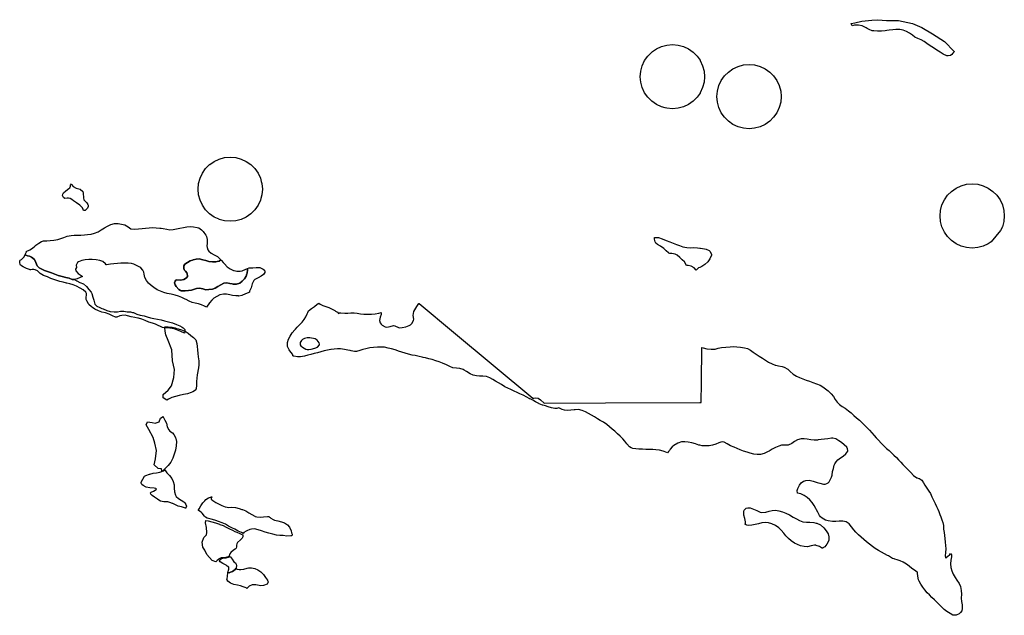
# Model space of a CAD drawing. Units: inches. Extents: x 470518 to 483006, y 5379423 to 5407735.
# Drawn here: x 475970 to 477501, y 5406807 to 5407735 of the extents above; entities that cross this region are included whole.
import ezdxf

# ---------------------------------------------------------------- set-up
doc = ezdxf.new("R2010")
doc.units = ezdxf.units.IN
doc.header["$MEASUREMENT"] = 0
doc.layers.add('NP_DPA', color=7, linetype='Continuous', true_color=0x74c0c3)

msp = doc.modelspace()

# ---------------------------------------------------------------- linework, layer by layer
at = {"layer": 'NP_DPA'}
for points in [[(477358.4424, 5407728.5306), (477373.178, 5407722.4331), (477389.946, 5407712.7787), (477408.2385, 5407700.5837), (477423.3724, 5407684.9199), (477423.251, 5407684.7683), (477421.4954, 5407682.5771), (477419.8517, 5407680.4063), (477417.5446, 5407679.0061), (477414.2005, 5407678.2213), (477412.1773, 5407678.403), (477410.9011, 5407678.9968), (477407.5888, 5407680.5383), (477406.7287, 5407680.9387), (477406.5506, 5407681.0537), (477401.5523, 5407684.2826), (477396.528, 5407687.1781), (477391.294, 5407690.559), (477385.9799, 5407693.8735), (477380.8097, 5407697.2936), (477376.5395, 5407700.6942), (477371.9017, 5407703.0746), (477367.1233, 5407705.2289), (477362.3025, 5407707.5682), (477358.3718, 5407710.7566), (477354.1903, 5407713.6723), (477349.5136, 5407716.4299), (477344.1975, 5407718.2981), (477338.8496, 5407719.3627), (477332.9212, 5407719.3812), (477327.7645, 5407718.9897), (477322.1939, 5407718.5067), (477318.7291, 5407717.826), (477316.274, 5407717.3436), (477310.2506, 5407716.5194), (477304.2717, 5407716.6471), (477298.683, 5407717.0776), (477296.0026, 5407717.3763), (477290.9765, 5407719.5086), (477288.0701, 5407720.7418), (477286.3314, 5407722.0508), (477280.3327, 5407724.975), (477274.4588, 5407725.898), (477268.5401, 5407725.8686), (477264.5312, 5407725.039), (477263.4233, 5407728.5305), (477269.0127, 5407729.5467), (477279.6833, 5407732.0875), (477295.4351, 5407734.12), (477304.5813, 5407734.628), (477318.3006, 5407733.6118), (477336.5931, 5407733.1037)], [(476993.85, 5407596.6636), (476985.1676, 5407595.904), (476976.4852, 5407596.6636), (476974.0822, 5407597.3075), (476968.0666, 5407598.9194), (476960.1676, 5407602.6027), (476953.0282, 5407607.6018), (476946.8654, 5407613.7646), (476941.8664, 5407620.904), (476938.183, 5407628.803), (476935.9272, 5407637.2216), (476935.1676, 5407645.904), (476935.9272, 5407654.5864), (476938.183, 5407663.005), (476941.8664, 5407670.9039), (476946.8654, 5407678.0434), (476953.0282, 5407684.2062), (476954.3326, 5407685.1196), (476960.1676, 5407689.2053), (476968.0666, 5407692.8887), (476976.4852, 5407695.1444), (476985.1676, 5407695.9039), (476993.85, 5407695.1444), (477002.2686, 5407692.8887), (477010.1676, 5407689.2053), (477017.307, 5407684.2062), (477018.9816, 5407682.5316), (477023.4698, 5407678.0434), (477028.15, 5407671.3595), (477028.4689, 5407670.904), (477032.1523, 5407663.005), (477034.408, 5407654.5863), (477035.1676, 5407645.904), (477034.408, 5407637.2215), (477032.1523, 5407628.803), (477028.4689, 5407620.904), (477028.0668, 5407620.3298), (477023.4698, 5407613.7646), (477017.307, 5407607.6018), (477010.1676, 5407602.6028), (477002.2686, 5407598.9194)], [(477112.9798, 5407565.6123), (477104.2974, 5407564.8527), (477095.615, 5407565.6122), (477087.1964, 5407567.8681), (477079.2974, 5407571.5514), (477072.158, 5407576.5505), (477065.9952, 5407582.7132), (477060.9961, 5407589.8526), (477057.3128, 5407597.7517), (477055.057, 5407606.1703), (477054.2974, 5407614.8526), (477055.057, 5407623.5351), (477057.3128, 5407631.9537), (477060.9961, 5407639.8527), (477065.9952, 5407646.992), (477072.158, 5407653.1549), (477079.2974, 5407658.154), (477087.1964, 5407661.8373), (477095.615, 5407664.093), (477104.2974, 5407664.8527), (477112.9798, 5407664.0931), (477121.3984, 5407661.8372), (477129.2974, 5407658.154), (477136.4368, 5407653.1549), (477142.5996, 5407646.992), (477147.5987, 5407639.8527), (477151.282, 5407631.9537), (477153.5378, 5407623.5351), (477154.2974, 5407614.8526), (477153.5378, 5407606.1702), (477151.282, 5407597.7517), (477147.5987, 5407589.8526), (477142.5996, 5407582.7133), (477136.4368, 5407576.5505), (477129.2974, 5407571.5514), (477121.3984, 5407567.8681)], [(476305.8555, 5407421.5233), (476297.1732, 5407420.7638), (476288.4907, 5407421.5234), (476280.0721, 5407423.7792), (476279.8064, 5407423.9031), (476272.1731, 5407427.4626), (476265.0338, 5407432.4616), (476258.8708, 5407438.6244), (476253.8719, 5407445.7638), (476250.1884, 5407453.6628), (476247.9328, 5407462.0814), (476247.1731, 5407470.7638), (476247.9328, 5407479.4462), (476250.1884, 5407487.8648), (476253.8718, 5407495.7638), (476258.8708, 5407502.9032), (476265.0338, 5407509.0661), (476265.4893, 5407509.385), (476272.1731, 5407514.0651), (476280.0721, 5407517.7485), (476288.4907, 5407520.0042), (476297.1731, 5407520.7638), (476305.8556, 5407520.0042), (476314.2741, 5407517.7485), (476322.1731, 5407514.0651), (476329.3126, 5407509.0661), (476335.4754, 5407502.9032), (476340.4744, 5407495.7638), (476344.1578, 5407487.8648), (476345.561, 5407482.6282), (476346.4136, 5407479.4462), (476347.1731, 5407470.7638), (476346.4135, 5407462.0814), (476344.8834, 5407456.3709), (476344.1577, 5407453.6628), (476340.4743, 5407445.7638), (476335.4754, 5407438.6244), (476329.3126, 5407432.4616), (476322.1731, 5407427.4626), (476314.2741, 5407423.7792)], [(476068.772, 5407457.3363), (476069.5661, 5407454.2676), (476074.0272, 5407449.3682), (476075.619, 5407447.1889), (476076.0609, 5407445.8954), (476076.1598, 5407443.9227), (476074.9919, 5407441.1163), (476074.3899, 5407440.4984), (476071.5316, 5407437.5644), (476068.9535, 5407437.3793), (476068.5618, 5407439.3664), (476067.1964, 5407441.5637), (476063.0731, 5407445.6438), (476057.7785, 5407449.4724), (476053.4558, 5407452.6992), (476050.5132, 5407454.69), (476048.1899, 5407456.2619), (476045.6045, 5407456.7506), (476043.3716, 5407456.5649), (476039.7728, 5407456.2655), (476037.818, 5407457.7639), (476036.1111, 5407461.0499), (476036.4938, 5407463.0532), (476037.7821, 5407465.0456), (476041.6682, 5407468.1106), (476046.0753, 5407471.5871), (476047.4497, 5407473.0783), (476048.6282, 5407475.2918), (476048.9031, 5407477.5771), (476049.2912, 5407478.7233), (476049.4583, 5407478.9425), (476050.2868, 5407477.9104), (476052.615, 5407475.0097), (476057.6922, 5407472.419), (476063.5493, 5407470.6151), (476067.721, 5407466.941), (476068.5061, 5407464.6647)], [(477481.0517, 5407389.0231), (477476.4499, 5407385.8008), (477468.5509, 5407382.1175), (477460.1323, 5407379.8617), (477451.4499, 5407379.1022), (477442.7675, 5407379.8618), (477434.3489, 5407382.1176), (477426.4499, 5407385.8009), (477419.3105, 5407390.7999), (477413.1477, 5407396.9627), (477408.1486, 5407404.1021), (477404.4653, 5407412.0011), (477402.2095, 5407420.4198), (477401.4499, 5407429.1022), (477402.2095, 5407437.7845), (477404.4653, 5407446.2032), (477408.1486, 5407454.1021), (477413.1477, 5407461.2416), (477419.3105, 5407467.4043), (477426.4499, 5407472.4034), (477434.3489, 5407476.0868), (477442.7675, 5407478.3425), (477451.4499, 5407479.1022), (477460.1323, 5407478.3426), (477468.5509, 5407476.0868), (477476.4499, 5407472.4035), (477483.5893, 5407467.4043), (477489.7521, 5407461.2416), (477494.7512, 5407454.1021), (477498.4345, 5407446.2031), (477500.6903, 5407437.7846), (477501.4499, 5407429.1021), (477500.6903, 5407420.4198), (477498.4345, 5407412.0011), (477495.7328, 5407406.2072)], [(476142.6943, 5407409.228), (476147.8434, 5407408.4123), (476154.534, 5407409.0986), (476160.1916, 5407409.7544), (476165.4845, 5407410.0904), (476170.8673, 5407410.6311), (476176.9021, 5407411.0534), (476181.9129, 5407410.6761), (476187.6477, 5407410.173), (476189.7395, 5407409.9821), (476192.7447, 5407409.7077), (476198.6629, 5407408.4321), (476203.3575, 5407407.6577), (476208.4041, 5407407.7871), (476213.591, 5407408.9711), (476218.9001, 5407410.2826), (476224.3025, 5407411.2654), (476229.8612, 5407412.1385), (476235.0284, 5407412.4745), (476239.811, 5407412.1565), (476245.5763, 5407411.2366), (476248.1024, 5407410.4066), (476252.3496, 5407407.4619), (476254.8279, 5407404.8143), (476256.004, 5407403.5578), (476259.2559, 5407399.2729), (476260.4883, 5407397.1133), (476261.3436, 5407392.5822), (476261.5466, 5407391.5007), (476261.3544, 5407386.0102), (476260.9574, 5407382.5589), (476261.3167, 5407379.8531), (476262.4593, 5407376.621), (476263.7637, 5407374.4992), (476267.6731, 5407371.082), (476272.4341, 5407368.3583), (476277.2617, 5407365.861), (476279.4267, 5407364.1057), (476282.4862, 5407360.8754), (476279.9656, 5407358.9027), (476277.0911, 5407358.0349), (476274.9386, 5407357.5282), (476269.3799, 5407357.5013), (476263.7493, 5407358.4571), (476259.0528, 5407359.8243), (476254.5469, 5407360.9059), (476249.0115, 5407362.363), (476244.3277, 5407362.009), (476239.5433, 5407360.6652), (476238.6784, 5407360.3687), (476234.8738, 5407359.0644), (476230.6302, 5407356.8455), (476226.3758, 5407353.9853), (476224.9834, 5407351.6317), (476224.8326, 5407350.4441), (476224.8901, 5407347.8211), (476225.6032, 5407345.0884), (476227.558, 5407342.9683), (476229.5396, 5407340.6884), (476230.1271, 5407339.2368), (476230.7974, 5407336.0873), (476230.6535, 5407334.6158), (476229.1948, 5407332.6089), (476224.8576, 5407330.4045), (476220.0876, 5407329.3895), (476213.9522, 5407329.4847), (476212.4986, 5407328.9331), (476211.4153, 5407327.848), (476210.7093, 5407324.8781), (476211.3039, 5407321.9945), (476212.8418, 5407319.4199), (476217.1591, 5407314.6715), (476219.5773, 5407312.9125), (476220.9823, 5407312.5048), (476227.0047, 5407312.3161), (476232.2939, 5407313.006), (476237.1771, 5407313.8289), (476240.1864, 5407314.6643), (476244.5775, 5407315.9705), (476249.4211, 5407316.8939), (476254.3834, 5407315.8303), (476259.2397, 5407314.2761), (476264.1121, 5407314.3731), (476269.6134, 5407315.0882), (476273.5014, 5407316.8203), (476277.9714, 5407319.278), (476282.5078, 5407321.6729), (476287.0335, 5407324.4685), (476291.9294, 5407325.2069), (476296.3328, 5407324.172), (476300.3668, 5407323.3648), (476301.9168, 5407323.0546), (476307.1361, 5407323.1264), (476312.0515, 5407324.544), (476315.9324, 5407327.7185), (476319.5093, 5407331.4214), (476322.1577, 5407335.5949), (476323.2463, 5407338.987), (476323.4943, 5407340.0219), (476323.7549, 5407342.0916), (476323.8033, 5407343.184), (476324.0171, 5407347.0934), (476326.7229, 5407348.1103), (476332.2313, 5407348.5756), (476337.6786, 5407349.0086), (476343.4872, 5407348.6869), (476348.5322, 5407346.4591), (476350.3288, 5407344.765), (476351.0959, 5407342.4509), (476350.8048, 5407341.1717), (476348.9095, 5407338.2235), (476345.1149, 5407335.162), (476340.4203, 5407332.6234), (476335.3502, 5407329.9823), (476333.7153, 5407328.7695), (476331.2594, 5407323.4624), (476329.689, 5407317.4257), (476327.2295, 5407311.9855), (476327.2492, 5407310.5662), (476324.91, 5407309.4828), (476320.776, 5407307.8659), (476315.3934, 5407305.4458), (476310.6054, 5407304.4756), (476309.7968, 5407304.5175), (476305.6808, 5407304.7307), (476300.5639, 5407305.4889), (476296.545, 5407306.425), (476291.3707, 5407307.5136), (476286.721, 5407307.467), (476281.1226, 5407306.1591), (476276.3293, 5407303.7067), (476271.7659, 5407301.08), (476268.3881, 5407298.2755), (476264.9979, 5407293.8252), (476260.1183, 5407287.2891), (476257.2185, 5407288.8737), (476252.5958, 5407290.8105), (476247.6838, 5407292.1866), (476242.8221, 5407293.243), (476238.1958, 5407294.4109), (476233.4618, 5407296.2345), (476228.3855, 5407298.8282), (476227.1466, 5407299.4611), (476221.8626, 5407302.2011), (476216.8375, 5407304.1684), (476211.3561, 5407305.7818), (476205.0965, 5407307.3197), (476199.288, 5407308.5323), (476194.1209, 5407309.9428), (476188.8173, 5407311.8705), (476183.7329, 5407314.2529), (476178.4706, 5407317.5497), (476174.0993, 5407320.7046), (476170.2797, 5407324.3733), (476166.8877, 5407328.6582), (476164.5484, 5407333.4247), (476163.3267, 5407338.3223), (476162.6783, 5407341.5616), (476161.4224, 5407344.4991), (476158.2118, 5407348.157), (476156.4779, 5407349.2929), (476153.6016, 5407351.1772), (476148.2783, 5407353.6134), (476147.3953, 5407353.849), (476143.4238, 5407354.9088), (476138.4614, 5407355.4837), (476132.6781, 5407355.6005), (476127.1158, 5407355.4495), (476121.5857, 5407355.2178), (476116.0486, 5407354.7758), (476110.8815, 5407354.1182), (476104.6058, 5407353.1481), (476104.0111, 5407352.99), (476103.1954, 5407354.7345), (476099.0039, 5407358.1139), (476094.0847, 5407359.9393), (476088.578, 5407361.0191), (476082.3743, 5407361.4377), (476077.0365, 5407361.3461), (476071.5927, 5407360.7999), (476066.3807, 5407359.6878), (476061.21, 5407357.6845), (476059.5697, 5407356.4125), (476057.8576, 5407353.5721), (476057.4641, 5407352.5013), (476057.7497, 5407349.0446), (476056.5442, 5407346.2149), (476057.1245, 5407343.9242), (476060.5327, 5407339.6266), (476065.3405, 5407336.2454), (476067.5324, 5407334.8117), (476063.6624, 5407333.1229), (476059.1152, 5407331.0819), (476054.3685, 5407330.3237), (476053.5492, 5407330.1926), (476051.3987, 5407330.3686), (476046.7849, 5407332.2012), (476041.1884, 5407333.1534), (476035.4626, 5407334.7704), (476029.4259, 5407336.6281), (476024.2067, 5407338.4247), (476019.1114, 5407340.4172), (476014.4528, 5407342.3611), (476008.3173, 5407344.438), (476005.3313, 5407345.6974), (475999.9073, 5407348.4786), (475999.1516, 5407349.0205), (475998.8851, 5407349.2117), (475996.7597, 5407351.6641), (475994.972, 5407356.5527), (475992.5196, 5407361.3946), (475988.1969, 5407364.8746), (475984.9953, 5407366.3766), (475981.6949, 5407366.8294), (475978.0946, 5407368.5631), (475978.8706, 5407370.0112), (475979.8498, 5407372.3756), (475979.9791, 5407373.432), (475979.9378, 5407373.52), (475985.3187, 5407376.4359), (475989.5228, 5407378.7877), (475993.3442, 5407381.8815), (475994.9271, 5407383.5039), (475999.4689, 5407386.5833), (476003.4449, 5407389.2962), (476006.5638, 5407390.3005), (476011.7058, 5407390.5215), (476017.092, 5407390.6886), (476022.7173, 5407391.3048), (476028.7504, 5407392.3271), (476033.5348, 5407393.8453), (476038.1144, 5407395.7892), (476043.6139, 5407397.8715), (476049.4709, 5407398.7195), (476054.284, 5407399.0698), (476059.5463, 5407399.3034), (476064.9758, 5407399.3519), (476070.3315, 5407399.6304), (476075.2938, 5407400.3778), (476080.5705, 5407400.9455), (476086.1006, 5407402.2193), (476091.4904, 5407404.5657), (476096.4347, 5407407.62), (476101.5048, 5407410.491), (476106.4563, 5407413.3584), (476111.4491, 5407415.8557), (476117.0727, 5407417.126), (476122.7822, 5407417.187), (476128.1416, 5407416.348), (476133.1344, 5407415.3114), (476138.5405, 5407412.3272)], [(476963.417, 5407395.4299), (476969.0172, 5407393.5057), (476975.1563, 5407390.9473), (476980.9486, 5407388.5756), (476986.2397, 5407386.5276), (476991.3403, 5407384.6034), (476995.9989, 5407382.9684), (477001.3583, 5407381.1934), (477007.4327, 5407379.7903), (477013.4047, 5407379.695), (477018.5017, 5407379.8891), (477024.1036, 5407379.5154), (477027.6736, 5407379.0986), (477028.9527, 5407378.9494), (477035.0774, 5407377.911), (477037.8315, 5407377.1528), (477042.3932, 5407375.2142), (477044.0048, 5407373.6027), (477045.7942, 5407369.0716), (477045.8068, 5407367.8624), (477043.207, 5407362.5982), (477039.9983, 5407357.4922), (477035.5499, 5407353.7158), (477030.9092, 5407350.6238), (477027.7422, 5407349.1031), (477025.7565, 5407348.1497), (477023.9563, 5407346.6425), (477021.98, 5407344.6644), (477018.8214, 5407348.2397), (477014.4413, 5407350.6975), (477009.6496, 5407351.9047), (477007.0661, 5407351.8078), (477003.7981, 5407357.5803), (477000.388, 5407360.9238), (476996.6637, 5407364.3932), (476992.5117, 5407367.8605), (476989.4143, 5407369.5997), (476984.1466, 5407370.4728), (476981.0096, 5407370.5574), (476979.6702, 5407371.1877), (476979.0172, 5407371.4952), (476975.1634, 5407374.8063), (476971.5396, 5407378.4068), (476966.4659, 5407381.8294), (476962.0444, 5407384.4273), (476959.4088, 5407386.6227), (476958.2716, 5407388.644), (476957.3553, 5407392.717), (476957.2744, 5407395.3453), (476957.9266, 5407395.3238)], [(475999.9073, 5407348.4786), (476005.3313, 5407345.6974), (476008.3173, 5407344.438), (476014.4528, 5407342.3611), (476019.1114, 5407340.4172), (476024.2067, 5407338.4247), (476029.4259, 5407336.6281), (476035.4626, 5407334.7704), (476041.1884, 5407333.1534), (476046.7849, 5407332.2012), (476051.3987, 5407330.3686), (476053.5492, 5407330.1926), (476054.3685, 5407330.3237), (476056.7329, 5407329.0315), (476058.4845, 5407328.0743), (476063.3821, 5407325.7154), (476069.0703, 5407323.1983), (476073.4864, 5407319.4433), (476077.1443, 5407314.5781), (476080.6873, 5407310.6363), (476082.0438, 5407308.4462), (476083.35, 5407302.7527), (476084.9129, 5407298.0581), (476086.476, 5407291.9999), (476087.8989, 5407290.0757), (476089.701, 5407288.5701), (476094.2266, 5407286.4069), (476097.6694, 5407285.05), (476099.5644, 5407284.3031), (476105.1531, 5407282.178), (476105.2203, 5407282.1525), (476110.6047, 5407280.4871), (476116.3755, 5407279.6211), (476121.742, 5407279.7145), (476126.5893, 5407280.7637), (476128.4367, 5407280.8352), (476131.557, 5407280.956), (476136.8157, 5407280.0648), (476142.0816, 5407279.6732), (476145.161, 5407279.0461), (476146.9416, 5407278.6814), (476151.62, 5407276.1284), (476157.2451, 5407274.6732), (476163.0608, 5407273.7874), (476167.856, 5407272.1166), (476173.1058, 5407270.6128), (476178.2837, 5407269.5097), (476183.9412, 5407268.5269), (476189.7982, 5407267.2585), (476195.0929, 5407266.0799), (476200.9266, 5407264.5006), (476207.1465, 5407262.5819), (476213.4544, 5407260.0612), (476218.7581, 5407258.0382), (476222.3675, 5407255.9901), (476224.1426, 5407254.9426), (476226.356, 5407252.2207), (476226.5105, 5407251.3602), (476226.7531, 5407250.0073), (476226.7153, 5407249.8651), (476225.8691, 5407246.6889), (476220.066, 5407249.1647), (476214.9349, 5407251.22), (476209.8738, 5407253.225), (476203.4005, 5407254.3821), (476198.034, 5407254.7917), (476195.5079, 5407255.1488), (476191.9075, 5407255.6576), (476187.4376, 5407257.6572), (476186.3289, 5407258.1531), (476181.0038, 5407260.7833), (476176.0775, 5407262.3662), (476170.6157, 5407263.9401), (476164.888, 5407266.2236), (476159.57, 5407268.2359), (476154.3993, 5407269.7558), (476153.4089, 5407269.9941), (476148.8297, 5407271.0961), (476142.9206, 5407272.298), (476137.59, 5407273.5898), (476133.8962, 5407274.4504), (476128.5889, 5407274.2815), (476125.3568, 5407273.8306), (476120.9874, 5407271.5003), (476118.8728, 5407271.3422), (476114.0938, 5407273.7892), (476108.95, 5407276.3908), (476103.1002, 5407278.2395), (476097.5271, 5407279.5976), (476092.1048, 5407281.4429), (476086.6665, 5407283.9995), (476082.9226, 5407286.4854), (476081.5012, 5407287.4292), (476077.0617, 5407291.5201), (476076.5498, 5407292.4092), (476074.0074, 5407296.8238), (476073.1199, 5407299.1037), (476072.7893, 5407300.4835), (476073.121, 5407302.5134), (476073.6804, 5407305.9363), (476073.6283, 5407308.3006), (476072.6204, 5407310.5015), (476068.2348, 5407314.0517), (476063.8475, 5407316.6298), (476058.1629, 5407319.6895), (476052.7659, 5407321.982), (476047.5772, 5407323.4462), (476042.7451, 5407324.5486), (476042.4029, 5407324.6266), (476037.1065, 5407326.0441), (476034.916, 5407326.5365), (476032.2628, 5407327.1329), (476027.4029, 5407328.5037), (476022.6831, 5407330.4063), (476017.9454, 5407331.9712), (476012.6742, 5407334.1128), (476006.4704, 5407336.6011), (476001.5225, 5407339.677), (475997.0777, 5407343.4858), (475993.9173, 5407345.2573), (475991.6392, 5407345.9562), (475989.2713, 5407345.8448), (475987.1764, 5407345.1243), (475985.8667, 5407345.1261), (475984.7087, 5407345.5565), (475980.1103, 5407347.2659), (475975.1983, 5407349.853), (475971.0696, 5407352.7366), (475970.4336, 5407353.6511), (475969.654, 5407356.903), (475969.6287, 5407359.359), (475970.4732, 5407360.2825), (475972.5375, 5407361.1772), (475976.1271, 5407364.898), (475978.0946, 5407368.5631), (475981.6949, 5407366.8294), (475984.9953, 5407366.3766), (475988.1969, 5407364.8746), (475992.5196, 5407361.3946), (475994.972, 5407356.5527), (475996.7597, 5407351.6641), (475998.8851, 5407349.2117), (475999.1516, 5407349.0205)], [(476263.7493, 5407358.4571), (476269.3799, 5407357.5013), (476274.9386, 5407357.5282), (476277.0911, 5407358.0349), (476279.9656, 5407358.9027), (476282.4862, 5407360.8754), (476283.5804, 5407359.7237), (476286.3652, 5407356.5329), (476288.0378, 5407354.6213), (476292.4737, 5407350.0004), (476297.1395, 5407346.8635), (476302.2671, 5407344.2314), (476303.111, 5407344.0303), (476307.5294, 5407342.9773), (476312.869, 5407343.2539), (476315.7113, 5407343.8595), (476321.2593, 5407346.0568), (476324.0171, 5407347.0934), (476323.8033, 5407343.184), (476323.7549, 5407342.0916), (476323.4943, 5407340.0219), (476323.2463, 5407338.987), (476322.1577, 5407335.5949), (476319.5093, 5407331.4214), (476315.9324, 5407327.7185), (476312.0515, 5407324.544), (476307.1361, 5407323.1264), (476301.9168, 5407323.0546), (476300.3668, 5407323.3648), (476296.3328, 5407324.172), (476291.9294, 5407325.2069), (476287.0335, 5407324.4685), (476282.5078, 5407321.6729), (476277.9714, 5407319.278), (476273.5014, 5407316.8203), (476269.6134, 5407315.0882), (476264.1121, 5407314.3731), (476259.2397, 5407314.2761), (476254.3834, 5407315.8303), (476249.4211, 5407316.8939), (476244.5775, 5407315.9705), (476240.1864, 5407314.6643), (476237.1771, 5407313.8289), (476232.2939, 5407313.006), (476227.0047, 5407312.3161), (476220.9823, 5407312.5048), (476219.5773, 5407312.9125), (476217.1591, 5407314.6715), (476212.8418, 5407319.4199), (476211.3039, 5407321.9945), (476210.7093, 5407324.8781), (476211.4153, 5407327.848), (476212.4986, 5407328.9331), (476213.9522, 5407329.4847), (476220.0876, 5407329.3895), (476224.8576, 5407330.4045), (476229.1948, 5407332.6089), (476230.6535, 5407334.6158), (476230.7974, 5407336.0873), (476230.1271, 5407339.2368), (476229.5396, 5407340.6884), (476227.558, 5407342.9683), (476225.6032, 5407345.0884), (476224.8901, 5407347.8211), (476224.8326, 5407350.4441), (476224.9834, 5407351.6317), (476226.3758, 5407353.9853), (476230.6302, 5407356.8455), (476234.8738, 5407359.0644), (476238.6784, 5407360.3687), (476239.5433, 5407360.6652), (476244.3277, 5407362.009), (476249.0115, 5407362.363), (476254.5469, 5407360.9059), (476259.0528, 5407359.8243)], [(476463.8162, 5407279.1935), (476465.5357, 5407277.2621), (476466.9316, 5407278.1604), (476469.2906, 5407278.5269), (476475.5626, 5407278.0023), (476480.2573, 5407277.9538), (476484.995, 5407278.1586), (476489.7794, 5407278.3706), (476494.8781, 5407277.7023), (476499.8404, 5407276.8865), (476504.9374, 5407276.3404), (476510.0489, 5407276.0656), (476516.8006, 5407276.468), (476522.5031, 5407276.9207), (476528.1428, 5407277.8927), (476531.8115, 5407278.7659), (476531.9427, 5407275.9344), (476530.5484, 5407271.5974), (476529.4328, 5407266.2057), (476530.2717, 5407262.5979), (476531.7593, 5407260.5553), (476533.4787, 5407259.118), (476538.3493, 5407256.5379), (476540.8089, 5407256.2488), (476546.1145, 5407256.8847), (476551.3139, 5407258.6634), (476553.4787, 5407258.2879), (476558.8004, 5407255.2211), (476559.9232, 5407254.8474), (476564.8801, 5407255.3162), (476570.5252, 5407256.7267), (476575.5594, 5407258.3759), (476577.8195, 5407259.7666), (476579.688, 5407261.6099), (476582.3955, 5407266.1248), (476582.8662, 5407268.4802), (476582.0362, 5407273.9851), (476582.5572, 5407280.1601), (476584.2604, 5407283.0633), (476587.5627, 5407288.1425), (476588.4434, 5407289.5158), (476590.4193, 5407292.5963), (476590.9787, 5407292.6433), (476644.4707, 5407248.2596), (476768.1428, 5407145.6456), (476768.3372, 5407145.4842), (476769.4819, 5407145.6297), (476772.46, 5407146.0129), (476776.1598, 5407145.3785), (476780.0712, 5407143.0529), (476785.3569, 5407137.4502), (476880.8266, 5407137.9902), (477027.7527, 5407138.8214), (477030.0473, 5407138.8344), (477030.2699, 5407169.7068), (477030.6633, 5407224.2906), (477032.7741, 5407223.656), (477038.6401, 5407222.3015), (477045.4241, 5407221.5055), (477051.7106, 5407221.8343), (477056.5273, 5407223.2033), (477061.4501, 5407224.3047), (477067.9574, 5407224.849), (477074.8097, 5407225.3683), (477080.4242, 5407225.6952), (477085.5572, 5407225.4581), (477091.2112, 5407224.9227), (477097.0646, 5407224.0136), (477101.8508, 5407222.5637), (477106.3621, 5407220.1347), (477110.9454, 5407217.138), (477115.595, 5407214.0603), (477120.2716, 5407210.9612), (477125.1099, 5407207.8008), (477130.0398, 5407204.6568), (477134.8387, 5407201.6797), (477140.1639, 5407198.9578), (477145.1207, 5407197.0786), (477146.1381, 5407196.8228), (477149.9861, 5407195.855), (477155.6868, 5407194.6854), (477158.9962, 5407193.6416), (477164.5711, 5407190.4364), (477168.4177, 5407187.0839), (477172.7942, 5407182.7038), (477178.3494, 5407179.831), (477182.9614, 5407177.7757), (477188.0297, 5407175.6197), (477193.3836, 5407173.5967), (477198.5723, 5407171.6832), (477203.7879, 5407169.7501), (477209.1993, 5407167.9302), (477214.8964, 5407165.5621), (477219.2874, 5407162.9696), (477223.3585, 5407160.1885), (477227.5375, 5407156.8952), (477231.9446, 5407152.4162), (477235.4786, 5407147.948), (477238.4933, 5407143.5409), (477241.3661, 5407139.3457), (477245.2109, 5407135.474), (477249.3503, 5407132.4863), (477253.682, 5407129.7303), (477259.0683, 5407126.0095), (477263.1574, 5407122.5742), (477267.3274, 5407118.6505), (477271.4758, 5407115.059), (477276.0446, 5407111.1926), (477280.4014, 5407107.3065), (477284.557, 5407103.1149), (477288.1844, 5407099.466), (477291.7975, 5407095.5476), (477295.1086, 5407091.3506), (477298.8277, 5407087.1646), (477302.279, 5407083.5516), (477305.759, 5407079.9223), (477310.1195, 5407075.6768), (477314.1996, 5407071.4944), (477318.4289, 5407067.2956), (477322.1389, 5407063.9556), (477325.9585, 5407060.542), (477329.5769, 5407056.9434), (477333.702, 5407053.0124), (477337.0581, 5407049.5036), (477340.2417, 5407045.7899), (477343.6373, 5407042.0961), (477348.0822, 5407037.5561), (477351.7581, 5407033.6772), (477355.7987, 5407029.561), (477360.3981, 5407025.3192), (477365.1502, 5407021.496), (477365.682, 5407021.266), (477368.72, 5407020.603), (477369.3597, 5407020.4648), (477370.2598, 5407019.8827), (477373.2583, 5407017.6655), (477375.8976, 5407013.6572), (477378.0284, 5407010.0963), (477379.8322, 5407006.7061), (477381.8265, 5407003.9879), (477384.1189, 5407000.6784), (477386.3917, 5406996.9073), (477388.7668, 5406991.9953), (477391.1797, 5406986.9001), (477393.792, 5406981.6755), (477396.0252, 5406976.7348), (477397.9566, 5406972.7463), (477399.6831, 5406968.8098), (477401.2462, 5406964.4997), (477402.5919, 5406960.531), (477404.3633, 5406956.0485), (477405.6857, 5406951.7365), (477406.6469, 5406947.421), (477407.0816, 5406941.7347), (477407.7608, 5406936.4885), (477408.4417, 5406931.679), (477408.9933, 5406926.7903), (477409.5502, 5406921.5424), (477410.0299, 5406915.9873), (477410.3192, 5406910.7536), (477410.1395, 5406905.229), (477409.6023, 5406900.0134), (477410.2599, 5406896.5261), (477412.8973, 5406899.1618), (477416.805, 5406902.1909), (477417.9962, 5406903.5042), (477419.3706, 5406901.6429), (477419.2807, 5406898.481), (477418.3088, 5406893.1503), (477417.7698, 5406887.4982), (477418.4866, 5406881.9447), (477419.9922, 5406876.871), (477422.0763, 5406871.5782), (477424.897, 5406866.3231), (477427.8147, 5406862.0758), (477431.4601, 5406857.234), (477433.4885, 5406852.2897), (477434.5682, 5406846.2511), (477434.7389, 5406840.2845), (477434.3059, 5406833.9981), (477434.9869, 5406829.0107), (477435.7361, 5406823.8202), (477436.1044, 5406817.9201), (477435.1791, 5406814.582), (477433.537, 5406811.7936), (477431.0792, 5406809.7778), (477426.7565, 5406807.7099), (477426.0576, 5406807.638), (477424.2394, 5406807.4494), (477421.5894, 5406807.9093), (477417.105, 5406810.209), (477412.2919, 5406813.2381), (477408.1093, 5406816.6876), (477404.2448, 5406820.324), (477400.434, 5406823.804), (477399.3791, 5406824.8648), (477396.8355, 5406827.4224), (477392.6421, 5406831.5439), (477388.8531, 5406835.3618), (477385.0334, 5406839.1976), (477381.5893, 5406842.6273), (477377.6942, 5406847.0255), (477374.7261, 5406851.2565), (477371.6341, 5406856.1595), (477368.9698, 5406860.5505), (477367.8864, 5406862.6417), (477366.7384, 5406868.1484), (477366.5443, 5406873.0353), (477366.291, 5406874.3108), (477365.9209, 5406874.4276), (477361.7096, 5406877.4747), (477357.7283, 5406880.5703), (477353.6913, 5406884.1348), (477349.0883, 5406887.3166), (477344.2482, 5406890.1319), (477339.3272, 5406892.3256), (477334.8411, 5406893.9588), (477330.8795, 5406894.9164), (477329.9469, 5406895.1409), (477327.7552, 5406895.8847), (477325.8849, 5406896.8172), (477321.4077, 5406899.8518), (477319.7943, 5406900.6278), (477315.0457, 5406902.9778), (477310.2291, 5406905.7698), (477305.5399, 5406908.5168), (477300.7572, 5406911.4849), (477296.3232, 5406914.62), (477291.6879, 5406918.2474), (477287.1765, 5406921.7509), (477282.958, 5406925.3422), (477278.833, 5406928.9517), (477274.6199, 5406932.8557), (477270.6278, 5406936.855), (477267.2034, 5406940.6818), (477263.9228, 5406944.9722), (477260.1247, 5406949.638), (477255.5595, 5406952.8163), (477250.1894, 5406953.9697), (477244.7276, 5406953.7523), (477239.3234, 5406953.3768), (477233.9856, 5406953.5942), (477227.4243, 5406954.3272), (477223.0639, 5406955.7377), (477217.9597, 5406958.5834), (477215.2683, 5406960.8957), (477213.9514, 5406962.8648), (477211.3337, 5406967.9925), (477209.4339, 5406971.7258), (477208.3351, 5406973.8853), (477205.7336, 5406978.4829), (477202.3684, 5406983.2619), (477198.8921, 5406987.1984), (477194.661, 5406990.7089), (477190.0652, 5406993.783), (477184.8405, 5406996.627), (477179.528, 5406997.617), (477179.4507, 5406997.6152), (477179.3267, 5407001.7312), (477180.41, 5407004.8071), (477182.6037, 5407009.8322), (477185.2395, 5407013.5711), (477189.1418, 5407016.248), (477191.3498, 5407016.999), (477192.4224, 5407017.2954), (477198.0081, 5407017.6405), (477203.8543, 5407016.3001), (477208.9136, 5407014.7945), (477210.4234, 5407014.3226), (477214.4311, 5407013.0699), (477219.9827, 5407011.5229), (477222.7567, 5407011.6648), (477225.3636, 5407012.4751), (477227.5679, 5407013.7058), (477228.9029, 5407015.3856), (477230.9062, 5407019.2573), (477232.4926, 5407022.2451), (477233.7053, 5407025.5187), (477234.4077, 5407031.0756), (477235.6816, 5407036.1025), (477236.7973, 5407041.1924), (477237.85, 5407043.174), (477239.9719, 5407046.4924), (477242.4423, 5407049.4227), (477246.4542, 5407052.5057), (477250.6888, 5407055.4397), (477254.8642, 5407058.6521), (477257.8322, 5407062.7736), (477258.0514, 5407063.7867), (477257.3615, 5407066.3505), (477256.2494, 5407069.0688), (477252.489, 5407073.0016), (477248.373, 5407076.329), (477244.1778, 5407079.2288), (477239.5677, 5407081.9219), (477234.7024, 5407083.3035), (477232.3542, 5407083.3234), (477226.7595, 5407082.2309), (477221.747, 5407081.4763), (477216.7487, 5407080.8727), (477211.9592, 5407080.4463), (477210.6761, 5407080.3319), (477205.7946, 5407080.2098), (477200.3401, 5407080.6194), (477194.9539, 5407081.5033), (477190.1101, 5407082.2327), (477185.3382, 5407082.2776), (477179.4921, 5407080.5476), (477175.2736, 5407077.8742), (477170.8234, 5407075.154), (477165.1567, 5407072.4698), (477162.5355, 5407072.0656), (477157.4079, 5407072.5381), (477154.8512, 5407072.1717), (477150.6275, 5407070.6589), (477145.5016, 5407068.6162), (477140.4674, 5407065.9159), (477135.4711, 5407063.1508), (477132.9001, 5407061.717), (477127.7312, 5407059.3024), (477122.1364, 5407057.883), (477116.8598, 5407057.5722), (477111.7143, 5407058.2532), (477106.0298, 5407059.7642), (477101.1519, 5407061.347), (477095.8663, 5407063.0341), (477090.4872, 5407064.9438), (477085.6812, 5407066.9973), (477080.9703, 5407069.0707), (477075.7278, 5407071.3685), (477070.4691, 5407074.5539), (477065.7763, 5407076.8949), (477063.094, 5407077.3658), (477060.2697, 5407077.1303), (477057.4274, 5407076.1889), (477052.7507, 5407073.9665), (477047.5819, 5407072.1465), (477042.1812, 5407071.196), (477036.6529, 5407071.0864), (477031.5362, 5407071.4243), (477027.7763, 5407072.2177), (477026.4625, 5407072.495), (477020.9845, 5407074.2271), (477015.5156, 5407076.0345), (477009.4053, 5407077.2201), (477004.4054, 5407077.725), (476999.0514, 5407077.2598), (476993.2914, 5407075.3822), (476987.2223, 5407071.8698), (476984.9263, 5407069.6923), (476981.8361, 5407065.9948), (476980.4658, 5407064.2393), (476978.922, 5407062.2615), (476977.2618, 5407060.3085), (476972.3499, 5407062.5489), (476970.6251, 5407063.1939), (476965.2335, 5407064.5503), (476959.5506, 5407065.0983), (476954.4464, 5407065.3086), (476949.186, 5407065.463), (476943.965, 5407065.551), (476938.6864, 5407065.9159), (476932.8313, 5407066.18), (476928.1852, 5407066.4152), (476923.541, 5407067.1286), (476920.7598, 5407068.1455), (476918.2983, 5407069.7138), (476914.2829, 5407074.1569), (476914.0511, 5407074.412), (476911.2646, 5407078.6772), (476907.9479, 5407082.3675), (476905.5954, 5407084.8185), (476903.9073, 5407086.577), (476899.8901, 5407090.2098), (476895.413, 5407094.103), (476891.4388, 5407097.4269), (476887.2455, 5407100.8944), (476882.8258, 5407104.4302), (476877.8779, 5407107.8707), (476872.9282, 5407110.8746), (476868.6055, 5407113.3862), (476863.7743, 5407116.1926), (476858.9935, 5407119.0062), (476854.4175, 5407121.6454), (476850.129, 5407124.0546), (476844.9205, 5407126.2303), (476838.9935, 5407127.8796), (476834.0456, 5407127.409), (476832.1627, 5407127.1251), (476827.328, 5407126.5826), (476822.0441, 5407126.4154), (476817.1375, 5407126.8376), (476813.7741, 5407127.9246), (476808.5495, 5407130.2711), (476805.224, 5407129.2235), (476802.2523, 5407129.2199), (476796.8608, 5407130.3248), (476792.0151, 5407131.8699), (476787.4788, 5407133.2911), (476783.2634, 5407134.6546), (476782.8074, 5407134.8021), (476777.9762, 5407136.8499), (476777.4877, 5407137.0568), (476772.2631, 5407139.7661), (476767.7716, 5407142.1125), (476764.6095, 5407143.723), (476763.4291, 5407144.3243), (476762.9646, 5407144.5629), (476762.4463, 5407144.829), (476758.3679, 5407146.9257), (476752.669, 5407149.9835), (476747.8865, 5407152.0479), (476743.4919, 5407154.0529), (476739.1368, 5407156.4299), (476733.862, 5407159.0548), (476728.8656, 5407161.1389), (476724.5805, 5407163.3146), (476719.1421, 5407166.7228), (476714.6453, 5407169.1158), (476710.0027, 5407171.7659), (476705.8364, 5407174.3836), (476701.079, 5407177.3517), (476696.0987, 5407179.3998), (476690.3657, 5407179.725), (476685.1213, 5407179.6514), (476680.2973, 5407180.1381), (476675.1285, 5407181.4031), (476670.283, 5407183.5249), (476664.7547, 5407186.8306), (476660.8775, 5407189.1591), (476659.4833, 5407189.9944), (476654.3144, 5407191.6509), (476649, 5407192.0032), (476643.585, 5407192.5798), (476638.7917, 5407194.6225), (476633.4664, 5407197.5242), (476627.6543, 5407200.1077), (476622.2106, 5407202.0157), (476616.8171, 5407203.8123), (476611.323, 5407205.5155), (476606.3841, 5407206.8972), (476600.8038, 5407208.3417), (476597.4787, 5407209.0256), (476595.7984, 5407209.3712), (476590.8935, 5407210.4939), (476585.0312, 5407211.6852), (476580.094, 5407212.6302), (476574.7024, 5407214.1106), (476569.3933, 5407215.6576), (476564.228, 5407217.111), (476559.1705, 5407218.7316), (476557.7943, 5407219.1968), (476553.9638, 5407220.4905), (476548.1841, 5407222.1074), (476542.8069, 5407223.5394), (476536.9516, 5407224.8491), (476531.4216, 5407225.1132), (476526.2474, 5407224.7467), (476520.1586, 5407224.1448), (476514.3931, 5407223.6075), (476508.2666, 5407222.5134), (476503.2863, 5407221.2666), (476498.9692, 5407219.867), (476493.687, 5407218.3399), (476490.568, 5407218.2267), (476485.462, 5407219.0083), (476483.5811, 5407219.5274), (476480.3937, 5407220.4042), (476474.8494, 5407221.4337), (476468.8468, 5407222.2458), (476468.552, 5407222.2509), (476463.8936, 5407222.332), (476458.8774, 5407221.9456), (476454.3642, 5407221.4445), (476453.872, 5407221.3888), (476448.439, 5407220.3575), (476443.3976, 5407219.1879), (476438.2754, 5407217.8315), (476432.9287, 5407216.1858), (476427.6124, 5407214.8347), (476422.4633, 5407213.4944), (476417.8694, 5407212.2691), (476412.7597, 5407210.7383), (476406.6962, 5407209.8329), (476401.9099, 5407209.8437), (476395.8768, 5407210.7078), (476395.8608, 5407210.7145), (476394.7323, 5407211.1785), (476394.6623, 5407212.8404), (476393.8702, 5407213.8931), (476391.829, 5407216.6061), (476391.5132, 5407217.0119), (476388.667, 5407220.6683), (476386.0636, 5407226.087), (476386.1517, 5407232.3446), (476387.8729, 5407237.1739), (476390.5427, 5407242.1794), (476393.7478, 5407247.2709), (476397.4759, 5407251.8183), (476398.7275, 5407253.058), (476401.4554, 5407255.7601), (476405.115, 5407259.8276), (476409.1576, 5407263.8036), (476412.4112, 5407268.1748), (476414.9948, 5407272.1866), (476416.7536, 5407276.7805), (476417.7597, 5407278.7875), (476419.1485, 5407281.5561), (476423.4981, 5407284.9607), (476423.7147, 5407285.1091), (476428.3689, 5407288.2988), (476432.4005, 5407291.8292), (476434.8995, 5407293.2844), (476436.9334, 5407292.025), (476441.0404, 5407289.7612), (476445.7854, 5407288.1173), (476450.3541, 5407286.5112), (476452.8676, 5407285.3775), (476456.9873, 5407283.6312), (476459.9589, 5407281.7195), (476460.8896, 5407281.1123), (476461.7897, 5407280.5212)], [(476200.5975, 5407256.4991), (476206.6257, 5407256.1009), (476211.2771, 5407254.7565), (476213.659, 5407254.0617), (476215.9485, 5407253.3938), (476221.1639, 5407251.7328), (476221.4743, 5407251.6336), (476226.7153, 5407249.8651), (476226.9274, 5407249.7935), (476231.5864, 5407246.5419), (476236.0552, 5407243.1436), (476240.0781, 5407240.0467), (476241.1561, 5407238.8425), (476243.4529, 5407236.2696), (476245.1159, 5407230.7342), (476245.6001, 5407225.7837), (476246.1328, 5407220.4653), (476246.6701, 5407215.219), (476246.6836, 5407215.0869), (476247.2073, 5407209.9728), (476248.2091, 5407203.5002), (476248.4572, 5407197.5348), (476247.9087, 5407192.5149), (476246.962, 5407187.3057), (476246.862, 5407186.7555), (476245.9061, 5407181.6498), (476245.2965, 5407176.5924), (476244.863, 5407171.3146), (476244.866, 5407165.2809), (476244.2869, 5407160.2765), (476243.7271, 5407159.0442), (476243.4258, 5407158.3799), (476241.7748, 5407156.6674), (476239.0988, 5407155.4366), (476236.2175, 5407154.1116), (476230.8832, 5407152.4346), (476224.3822, 5407150.9315), (476217.6609, 5407149.4738), (476211.7917, 5407147.8385), (476206.2483, 5407146.2524), (476201.0945, 5407144.1586), (476198.4604, 5407142.3091), (476192.7412, 5407145.7936), (476192.7412, 5407151.0793), (476200.6697, 5407157.9507), (476205.9555, 5407164.8221), (476209.6553, 5407177.5077), (476210.7125, 5407190.1933), (476207.5411, 5407203.4074), (476206.484, 5407220.8501), (476200.6698, 5407235.1214), (476196.9697, 5407244.1071), (476195.9126, 5407249.9213), (476195.5079, 5407255.1488), (476195.42, 5407256.2846), (476195.4141, 5407256.3611), (476195.4916, 5407256.3574)], [(476414.5635, 5407221.9672), (476417.086, 5407221.3565), (476419.3767, 5407221.3744), (476422.9934, 5407221.5235), (476428.5538, 5407223.0722), (476432.8011, 5407225.1185), (476435.8589, 5407228.419), (476436.1751, 5407229.5275), (476435.5788, 5407231.511), (476432.325, 5407235.5103), (476429.2169, 5407237.6752), (476420.884, 5407239.5275), (476419.8348, 5407239.5761), (476417.1093, 5407239.5653), (476412.7346, 5407238.3615), (476409.8078, 5407236.926), (476408.137, 5407235.2659), (476406.2183, 5407232.0499), (476405.7242, 5407229.7413), (476405.9433, 5407228.719), (476407.2494, 5407226.9079), (476409.8403, 5407224.7359)], [(476192.6597, 5407116.8827), (476192.79, 5407116.3003), (476195.2245, 5407111.3529), (476198.0209, 5407106.6624), (476198.998, 5407101.005), (476201.4871, 5407096.0663), (476203.2727, 5407094.3217), (476207.471, 5407091.3166), (476209.3997, 5407088.8041), (476211.822, 5407084.3449), (476212.1851, 5407083.6708), (476212.3949, 5407082.9072), (476213.7041, 5407078.1112), (476213.243, 5407071.4287), (476212.0318, 5407064.6885), (476210.1668, 5407058.4138), (476207.74, 5407052.2536), (476204.9643, 5407045.8566), (476200.5257, 5407040.4571), (476196.0845, 5407035.8585), (476191.5248, 5407031.8832), (476191.0177, 5407031.5627), (476190.0819, 5407035.6701), (476185.0274, 5407035.9673), (476179.0811, 5407041.6164), (476181.1623, 5407051.1306), (476182.3516, 5407064.2126), (476179.6757, 5407075.5108), (476177.2972, 5407084.4304), (476170.7561, 5407096.9177), (476166.2964, 5407104.0534), (476168.3776, 5407108.5131), (476175.5132, 5407107.6212), (476180.2703, 5407106.432), (476186.8115, 5407108.8105), (476188.8927, 5407114.1623)], [(476228.3301, 5406974.9121), (476228.0952, 5406974.0471), (476227.8011, 5406974.1629), (476224.4264, 5406975.4933), (476221.3506, 5406976.5588), (476216.3219, 5406977.3008), (476211.7692, 5406979.2897), (476207.8921, 5406981.5696), (476207.5254, 5406981.6677), (476202.9981, 5406982.8792), (476199.969, 5406983.8513), (476193.9862, 5406983.8907), (476188.5711, 5406985.3011), (476186.3163, 5406986.7216), (476183.8712, 5406988.262), (476179.5772, 5406991.1223), (476175.5797, 5406994.1909), (476173.8855, 5406996.1636), (476173.2783, 5406998.183), (476173.9286, 5406999.3166), (476177.971, 5407000.842), (476180.4702, 5407002.3638), (476182.7249, 5407003.6932), (476181.5895, 5407004.6455), (476178.7687, 5407005.4827), (476172.265, 5407006.0954), (476166.575, 5407007.017), (476161.7565, 5407009.6364), (476159.791, 5407011.1026), (476158.9645, 5407012.1696), (476158.5944, 5407013.3843), (476158.7202, 5407014.5629), (476161.4187, 5407019.3562), (476164.0382, 5407023.916), (476165.9426, 5407025.2618), (476166.008, 5407025.285), (476171.4619, 5407027.2183), (476171.8516, 5407027.3041), (476177.3907, 5407028.5244), (476182.4753, 5407029.2772), (476187.7321, 5407030.2708), (476189.337, 5407030.8534), (476193.4687, 5407032.3531), (476195.4378, 5407033.6826), (476198.7796, 5407029.4749), (476201.1548, 5407026.7413), (476202.7322, 5407024.9257), (476206.0758, 5407020.5546), (476208.5712, 5407015.578), (476209.9528, 5407010.6372), (476209.942, 5407005.1987), (476210.5726, 5406999.7299), (476212.0423, 5406994.6274), (476213.2424, 5406992.4967), (476216.8195, 5406989.3436), (476221.0883, 5406986.8265), (476225.1145, 5406983.9537), (476226.6866, 5406982.4248), (476228.2946, 5406979.737), (476229.0168, 5406977.4391)], [(476289.7497, 5406976.1688), (476294.9262, 5406975.346), (476299.565, 5406975.6837), (476305.2675, 5406975.5221), (476311.0634, 5406973.826), (476315.2585, 5406972.3815), (476316.1658, 5406972.0707), (476321.4515, 5406969.8592), (476326.0257, 5406967.0349), (476330.97, 5406964.1656), (476335.3915, 5406961.6468), (476335.9073, 5406961.4797), (476338.8015, 5406960.5437), (476343.974, 5406960.055), (476349.1285, 5406960.4952), (476355.1472, 5406961.2137), (476357.1882, 5406961.0556), (476357.2727, 5406961.0503), (476358.3974, 5406960.3981), (476359.2651, 5406959.4801), (476360.5842, 5406958.6778), (476364.1016, 5406956.539), (476366.2073, 5406955.8024), (476371.378, 5406954.3848), (476376.7571, 5406952.9206), (476381.7679, 5406951.3809), (476386.511, 5406948.4738), (476389.5186, 5406944.5195), (476392.0158, 5406939.1906), (476392.7336, 5406936.0836), (476393.3256, 5406933.5205), (476392.7668, 5406931.113), (476391.3476, 5406930.9909), (476385.309, 5406930.9101), (476379.6892, 5406931.467), (476374.3981, 5406931.5676), (476369.0657, 5406932.0922), (476363.2357, 5406933.5474), (476357.3033, 5406935.3261), (476351.732, 5406937.0437), (476346.0455, 5406938.9392), (476340.5676, 5406940.5939), (476334.9353, 5406941.9396), (476330.043, 5406941.679), (476327.481, 5406941.1436), (476322.9553, 5406938.8512), (476321.8845, 5406938.2978), (476318.3254, 5406936.4653), (476317.4432, 5406935.0009), (476314.7339, 5406936.2982), (476309.3764, 5406938.5152), (476304.5434, 5406941.3036), (476299.6243, 5406943.6481), (476294.5344, 5406946.2748), (476289.962, 5406949.1565), (476284.5021, 5406951.3809), (476278.8337, 5406953.5223), (476274.6984, 5406954.9479), (476273.0378, 5406955.5202), (476267.4431, 5406957.0348), (476261.4657, 5406958.932), (476258.9307, 5406960.2184), (476257.064, 5406961.8175), (476253.4527, 5406966.3665), (476251.8501, 5406968.0194), (476247.5904, 5406970.7), (476247.2059, 5406970.8707), (476248.5893, 5406973.1398), (476251.437, 5406977.8757), (476254.4427, 5406982.3493), (476257.576, 5406985.7269), (476259.2702, 5406987.6133), (476263.3845, 5406990.1341), (476267.9803, 5406991.7456), (476268.6361, 5406991.8894), (476267.285, 5406989.3669), (476267.4215, 5406988.2836), (476269.9584, 5406986.4313), (476274.5847, 5406983.3141), (476279.0834, 5406980.8706), (476284.035, 5406978.3517), (476289.2183, 5406976.2534)], [(477121.6658, 5406968.1774), (477124.1955, 5406967.6456), (477130.3399, 5406968.1828), (477135.4639, 5406969.5447), (477140.3076, 5406970.8472), (477145.234, 5406970.9838), (477150.764, 5406970.3317), (477156.1126, 5406968.7218), (477161.6049, 5406966.6611), (477167.4457, 5406963.6571), (477172.9937, 5406960.2076), (477177.911, 5406957.5683), (477183.0548, 5406955.2148), (477187.8338, 5406953.2206), (477193.4609, 5406952.2216), (477198.8418, 5406952.2593), (477205.0689, 5406952.1803), (477208.9559, 5406951.1422), (477209.9394, 5406950.8795), (477215.3492, 5406948.0732), (477220.4426, 5406943.8008), (477224.2407, 5406939.1386), (477227.1888, 5406934.2751), (477228.4752, 5406929.5015), (477228.2705, 5406923.7901), (477225.5072, 5406918.1988), (477222.1853, 5406913.966), (477219.1526, 5406912.5646), (477218.6746, 5406911.6447), (477213.8598, 5406914.6237), (477208.6334, 5406916.3591), (477208.1495, 5406916.4246), (477206.2439, 5406916.6825), (477200.7694, 5406915.5201), (477195.2611, 5406914.1835), (477190.0023, 5406914.8248), (477184.6196, 5406915.8255), (477179.7454, 5406917.4874), (477174.916, 5406919.9525), (477170.0903, 5406923.4073), (477165.8934, 5406927.0869), (477161.7719, 5406931.1939), (477158.4248, 5406935.0764), (477154.3303, 5406939.9596), (477150.4676, 5406943.5421), (477145.5178, 5406947.2341), (477139.9609, 5406949.9327), (477134.8369, 5406951.3951), (477129.5872, 5406951.9844), (477124.4308, 5406951.2442), (477118.8163, 5406950.0477), (477113.599, 5406949.0291), (477108.6511, 5406947.8737), (477102.8246, 5406947.3312), (477100.7513, 5406947.6438), (477097.9701, 5406949.2339), (477098.6277, 5406950.2129), (477098.5612, 5406952.9959), (477097.6126, 5406958.4164), (477096.4035, 5406963.2511), (477096.0747, 5406968.9465), (477096.937, 5406971.0089), (477098.6133, 5406973.2188), (477099.7254, 5406974.0057), (477102.388, 5406974.78), (477105.8699, 5406974.5447), (477111.0531, 5406972.8073), (477116.4844, 5406970.4717)], [(476276.7621, 5406892.5541), (476274.9505, 5406890.7424), (476268.8358, 5406892.5541), (476264.9859, 5406897.3099), (476260.9095, 5406902.0657), (476257.5126, 5406909.0861), (476254.342, 5406913.6154), (476253.6626, 5406921.5417), (476256.1539, 5406928.7886), (476260.0037, 5406932.8649), (476260.6831, 5406936.4883), (476260.0037, 5406943.9618), (476258.6449, 5406951.2087), (476259.4368, 5406955.2434), (476262.6985, 5406954.3507), (476268.4815, 5406953.0208), (476274.4658, 5406951.2159), (476278.98, 5406949.7061), (476280.3114, 5406949.2608), (476280.9077, 5406949.0433), (476285.9335, 5406947.2097), (476290.6289, 5406944.4781), (476295.8525, 5406942.008), (476300.8951, 5406939.807), (476304.1429, 5406938.0669), (476305.8385, 5406937.1583), (476311.3157, 5406935.0813), (476314.0821, 5406933.8538), (476316.5807, 5406932.7444), (476316.8415, 5406931.764), (476316.5747, 5406929.5057), (476315.6009, 5406927.368), (476313.1827, 5406924.7081), (476308.6252, 5406920.8173), (476307.3293, 5406918.952), (476306.7669, 5406916.635), (476306.8679, 5406914.184), (476306.3534, 5406911.8768), (476304.6659, 5406910.25), (476302.2686, 5406908.8644), (476298.0699, 5406905.4909), (476296.6458, 5406903.1133), (476295.7547, 5406899.8585), (476295.0685, 5406899.1044), (476294.0078, 5406898.5028), (476288.4398, 5406897.0274), (476283.2636, 5406896.7617), (476282.2346, 5406896.3717), (476281.1738, 5406895.9697), (476279.1268, 5406894.7586), (476278.6927, 5406894.1281)], [(476297.3947, 5406874.399), (476295.4328, 5406873.8186), (476293.6846, 5406873.9084), (476294.9243, 5406879.239), (476295.1974, 5406881.4166), (476294.9656, 5406882.3256), (476292.5818, 5406884.1643), (476290.731, 5406885.592), (476285.8675, 5406887.8539), (476281.6077, 5406890.5704), (476280.7291, 5406892.306), (476280.8352, 5406893.3714), (476281.543, 5406894.4062), (476283.5832, 5406895.6959), (476283.586, 5406895.6969), (476285.6411, 5406896.5603), (476290.6322, 5406896.9951), (476296.0526, 5406898.6265), (476297.1055, 5406899.2462), (476299.9998, 5406894.8139), (476302.7306, 5406890.7284), (476305.316, 5406888.9014), (476306.2198, 5406887.2537), (476306.8395, 5406884.2785), (476306.6294, 5406882.1315), (476306.3078, 5406881.0195), (476305.9718, 5406880.5703), (476304.8094, 5406879.009), (476300.5927, 5406875.8811)], [(476335.3861, 5406880.2955), (476340.3701, 5406878.127), (476344.6208, 5406875.087), (476348.7908, 5406871.2314), (476352.1075, 5406866.4327), (476355.2371, 5406862.207), (476355.3323, 5406861.8872), (476355.9539, 5406859.8067), (476355.9036, 5406857.7712), (476354.504, 5406856.1506), (476348.7764, 5406853.736), (476344.9801, 5406853.3262), (476339.6639, 5406854.3018), (476336.8558, 5406854.787), (476331.2988, 5406854.6989), (476326.6581, 5406852.7333), (476324.9927, 5406851.2044), (476323.6196, 5406849.6418), (476323.2373, 5406849.2066), (476321.8629, 5406850.0187), (476317.4918, 5406851.8458), (476312.9966, 5406853.1503), (476308.3415, 5406854.2263), (476302.6462, 5406855.5272), (476297.5043, 5406857.7459), (476293.593, 5406860.5973), (476292.3642, 5406862.2303), (476292.0282, 5406863.4933), (476292.2037, 5406864.4386), (476292.9282, 5406868.337), (476293.5913, 5406873.5113), (476293.6846, 5406873.9084), (476295.4328, 5406873.8186), (476297.3947, 5406874.399), (476300.5927, 5406875.8811), (476304.8094, 5406879.009), (476305.9718, 5406880.5703), (476307.923, 5406879.3451), (476311.2233, 5406878.7126), (476313.9254, 5406878.8205), (476318.4926, 5406879.3828), (476323.7045, 5406880.6763), (476325.7905, 5406881.2566), (476328.0254, 5406881.5495), (476330.3735, 5406881.4651)]]:
    msp.add_lwpolyline(points, close=True, dxfattribs=at)

doc.saveas('drawing.dxf')
